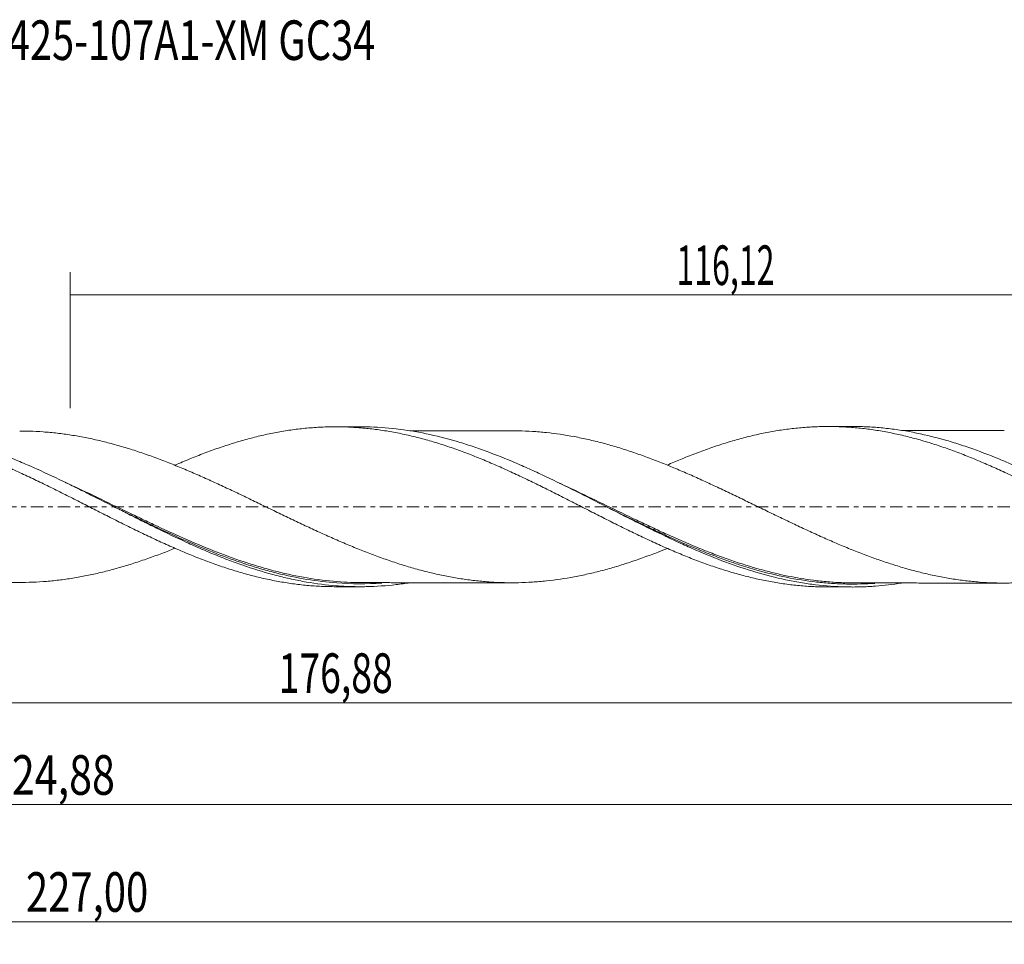
# Model space of a CAD drawing. Units: millimetres. Extents: x -63 to 196, y -39 to 43.
# Drawn here: x 58 to 145, y -39 to 43 of the extents above; entities that cross this region are included whole.
import ezdxf

# ---------------------------------------------------------------- set-up
doc = ezdxf.new("R2010")
doc.units = ezdxf.units.MM
doc.linetypes.add('CENTER', pattern=[47.5, 22, -8.5, 8.5, -8.5])
for name, color, linetype in [('1', 4, 'CONTINUOUS'), ('SK2', 7, 'CONTINUOUS'), ('SK4', 2, 'CENTER'), ('SK6', 5, 'CONTINUOUS')]:
    doc.layers.add(name, color=color, linetype=linetype)
doc.styles.add('iso_b_vert', font='simplex.shx')
doc.dimstyles.get("Standard").update_dxf_attribs({"dimtxt": 0.18, "dimasz": 0.18, "dimexe": 0.18, "dimexo": 0.0625, "dimgap": 0.09, "dimtad": 1, "dimzin": 0, "dimdsep": 52, "dimtxsty": 'Standard', "dimcen": 0.09, "dimadec": 0, "dimazin": 0, "dimtfac": 1, "dimtdec": 4, "dimtofl": 0, "dimtmove": 0, "dimatfit": 3, "dimfxl": 1, "dimtolj": 1, "dimtzin": 0, "dimarcsym": 0})

# ---------------------------------------------------------------- blocks, each defined once
blk = doc.blocks.new('DimnDraft3D1')
at = {"layer": 'SK2', "lineweight": 13}
for p, q in [((0, -1.5875), (0, -19.338398)), ((176.8755, -8.7125), (176.8755, -19.338398)), ((0, -17.338398), (176.8755, -17.338398))]:
    blk.add_line(p, q, dxfattribs=at)
for points in [[(0, -17.338398), (3.499998, -16.877615), (3.500002, -17.799182), (0, -17.338398)], [(176.8755, -17.338398), (173.375502, -17.799182), (173.375498, -16.877615), (176.8755, -17.338398)]]:
    blk.add_solid(points, dxfattribs=at)
at = {"layer": 'SK2', "lineweight": 13, "insert": (81.30648, -16.463398), "char_height": 3.5, "attachment_point": 7, "line_spacing_factor": 1.084337, "style": 'iso_b_vert'}
blk.add_mtext('\\W0.6930;176,88', dxfattribs=at)
blk = doc.blocks.new('DimnDraft3D2')
at = {"layer": 'SK2', "lineweight": 13}
for p, q in [((179, -1.5875), (179, -38.692985)), ((-48, -9.5875), (-48, -38.692985)), ((-48, -36.692985), (179, -36.692985))]:
    blk.add_line(p, q, dxfattribs=at)
for points in [[(-48, -36.692985), (-44.500002, -36.232202), (-44.499998, -37.153769), (-48, -36.692985)], [(179, -36.692985), (175.500002, -37.153769), (175.499998, -36.232202), (179, -36.692985)]]:
    blk.add_solid(points, dxfattribs=at)
at = {"layer": 'SK2', "lineweight": 13, "insert": (58.960221, -35.817985), "char_height": 3.5, "attachment_point": 7, "line_spacing_factor": 1.084337, "style": 'iso_b_vert'}
blk.add_mtext('\\W0.7421;227,00', dxfattribs=at)
blk = doc.blocks.new('DimnDraft3D3')
at = {"layer": 'SK2', "lineweight": 13}
for p, q in [((62.88, 8.7125), (62.88, 20.734119)), ((179, 1.5875), (179, 20.734119)), ((62.88, 18.734119), (179, 18.734119))]:
    blk.add_line(p, q, dxfattribs=at)
for points in [[(62.88, 18.734119), (66.379998, 19.194903), (66.380002, 18.273335), (62.88, 18.734119)], [(179, 18.734119), (175.500002, 18.273335), (175.499998, 19.194903), (179, 18.734119)]]:
    blk.add_solid(points, dxfattribs=at)
at = {"layer": 'SK2', "lineweight": 13, "insert": (116.495921, 19.609119), "char_height": 3.5, "attachment_point": 7, "line_spacing_factor": 1.084337, "style": 'iso_b_vert'}
blk.add_mtext('\\W0.5949;116,12', dxfattribs=at)
blk = doc.blocks.new('DimnDraft3D5')
at = {"layer": 'SK2', "lineweight": 13}
for p, q in [((176.8755, -8.7125), (176.8755, -28.343428)), ((-48, -9.5875), (-48, -28.343428)), ((-48, -26.343428), (176.8755, -26.343428))]:
    blk.add_line(p, q, dxfattribs=at)
for points in [[(-48, -26.343428), (-44.500002, -25.882645), (-44.499998, -26.804212), (-48, -26.343428)], [(176.8755, -26.343428), (173.375502, -26.804212), (173.375498, -25.882645), (176.8755, -26.343428)]]:
    blk.add_solid(points, dxfattribs=at)
at = {"layer": 'SK2', "lineweight": 13, "insert": (55.695387, -25.468428), "char_height": 3.5, "attachment_point": 7, "line_spacing_factor": 1.084337, "style": 'iso_b_vert'}
blk.add_mtext('\\W0.7636;224,88', dxfattribs=at)

msp = doc.modelspace()

# ---------------------------------------------------------------- linework, layer by layer
at = {"layer": '1', "lineweight": 18}
for p, q in [((88.5243, 7.0699), (86.3295, 7.0685)), ((132.0745, 7.0971), (129.8834, 7.0957)), ((86.3295, -7.0685), (88.5243, -7.0699)), ((129.8834, -7.0957), (132.0749, -7.0971))]:
    msp.add_line(p, q, dxfattribs=at)
for points, knots in [([(28.5171, 3.6307), (28.5895, 3.6624), (28.662, 3.6938), (29.161, 3.9092), (29.5883, 4.0869), (30.4403, 4.4311), (30.8654, 4.5977), (31.7166, 4.9159), (32.1427, 5.0675), (32.9934, 5.3589), (33.4194, 5.497), (34.2733, 5.7568), (34.6997, 5.8794), (35.5513, 6.1067), (35.9772, 6.2112), (36.8284, 6.403), (37.2531, 6.4907), (38.1047, 6.6462), (38.531, 6.7147), (39.384, 6.8332), (39.8106, 6.8827), (40.4498, 6.942), (40.6628, 6.9593), (41.0883, 6.9891), (41.3007, 7.0015), (41.9386, 7.0314), (42.3644, 7.0413), (43.2157, 7.0413), (43.6413, 7.0313), (44.4948, 6.9914), (44.922, 6.9617), (45.7728, 6.8821), (46.1984, 6.8327), (47.0496, 6.7149), (47.4745, 6.6462), (48.3256, 6.4902), (48.7519, 6.4032), (49.392, 6.2588), (49.6052, 6.2081), (50.0312, 6.1026), (50.2442, 6.0479), (50.8832, 5.8776), (51.3088, 5.7558), (52.159, 5.4954), (52.5843, 5.3574), (53.223, 5.1398), (53.4361, 5.0654), (53.8619, 4.9124), (54.0747, 4.8337), (54.7144, 4.5936), (55.1414, 4.4277), (55.9928, 4.0826), (56.4178, 3.9037), (57.2687, 3.537), (57.6944, 3.3491), (58.5446, 2.9607), (58.9708, 2.7631), (59.8243, 2.3598), (60.2503, 2.1534), (61.1016, 1.737), (61.5273, 1.5271), (62.1653, 1.2086), (62.3776, 1.1013), (62.8027, 0.8866), (63.0154, 0.7792), (63.654, 0.4566), (64.0799, 0.2401), (64.9325, -0.1948), (65.359, -0.4116), (65.9979, -0.7346), (66.2108, -0.8419), (66.6358, -1.057), (66.8482, -1.1644), (67.4859, -1.484), (67.9116, -1.6942), (68.7623, -2.1119), (69.1878, -2.3185), (70.0411, -2.7237), (70.4678, -2.9224), (71.3182, -3.3128), (71.7438, -3.5022), (72.5945, -3.8712), (73.0192, -4.0515), (73.87, -4.399), (74.2962, -4.5663), (74.936, -4.8085), (75.1489, -4.8881), (75.5748, -5.0429), (75.7878, -5.1182), (76.4265, -5.3385), (76.8516, -5.4782), (77.7015, -5.7422), (78.1267, -5.8659), (78.7652, -6.0389), (78.9781, -6.0944), (79.4036, -6.2019), (79.6165, -6.2534), (80.2561, -6.401), (80.6827, -6.4901), (81.5335, -6.6503), (81.9584, -6.721), (82.5963, -6.8125), (82.809, -6.8405), (83.2343, -6.8919), (83.4467, -6.9154), (84.0843, -6.9782), (84.5104, -7.01), (85.3635, -7.0541), (85.7891, -7.0662), (86.2504, -7.0684), (86.2861, -7.0685), (86.3218, -7.0685)], [0, 0, 0, 0, 0.0037566, 0.0037566, 0.0258541, 0.0258541, 0.0479516, 0.0479516, 0.0700491, 0.0700491, 0.0921466, 0.0921466, 0.1142441, 0.1142441, 0.1363416, 0.1363416, 0.1584391, 0.1584391, 0.1805366, 0.1805366, 0.202634, 0.202634, 0.2136828, 0.2136828, 0.2247315, 0.2247315, 0.246829, 0.246829, 0.2689265, 0.2689265, 0.291024, 0.291024, 0.3131215, 0.3131215, 0.335219, 0.335219, 0.3573165, 0.3573165, 0.3683653, 0.3683653, 0.379414, 0.379414, 0.4015115, 0.4015115, 0.423609, 0.423609, 0.4346577, 0.4346577, 0.4457065, 0.4457065, 0.467804, 0.467804, 0.4899015, 0.4899015, 0.511999, 0.511999, 0.5340965, 0.5340965, 0.556194, 0.556194, 0.5782915, 0.5782915, 0.5893402, 0.5893402, 0.600389, 0.600389, 0.6224865, 0.6224865, 0.644584, 0.644584, 0.6556327, 0.6556327, 0.6666814, 0.6666814, 0.6887789, 0.6887789, 0.7108764, 0.7108764, 0.7329739, 0.7329739, 0.7550714, 0.7550714, 0.7771689, 0.7771689, 0.7992664, 0.7992664, 0.8103152, 0.8103152, 0.8213639, 0.8213639, 0.8434614, 0.8434614, 0.8655589, 0.8655589, 0.8766077, 0.8766077, 0.8876564, 0.8876564, 0.9097539, 0.9097539, 0.9318514, 0.9318514, 0.9429001, 0.9429001, 0.9539489, 0.9539489, 0.9760464, 0.9760464, 0.9981439, 0.9981439, 1, 1, 1, 1]), ([(92.9116, -6.7215), (92.5126, -6.7846), (92.1136, -6.8393), (90.8319, -6.9877), (89.9503, -7.0478), (88.6255, -7.0733), (88.1832, -7.0711), (87.2983, -7.045), (86.8565, -7.0212), (85.5322, -6.9181), (84.6504, -6.8068), (83.3245, -6.5786), (82.8816, -6.4921), (81.9975, -6.3), (81.556, -6.1944), (80.232, -5.8499), (79.3499, -5.5834), (78.0227, -5.134), (77.5801, -4.976), (76.6965, -4.646), (76.2551, -4.474), (75.3725, -4.1167), (74.9312, -3.9315), (74.0477, -3.5496), (73.6053, -3.3527), (72.2776, -2.7472), (71.3953, -2.3256), (70.0711, -1.6757), (69.6295, -1.4562), (68.7454, -1.013), (68.3023, -0.7889), (66.9758, -0.1156), (66.0937, 0.3353), (64.7689, 1.0052), (64.3271, 1.2274), (63.4421, 1.6681), (62.9993, 1.8864), (61.6736, 2.5301), (60.7915, 2.9454), (59.466, 3.5389), (59.0236, 3.7319), (58.1381, 4.106), (57.6961, 4.2867), (56.3711, 4.8081), (55.4888, 5.1279), (54.1623, 5.5591), (53.7192, 5.6948), (52.8345, 5.9479), (52.3928, 6.0653), (51.068, 6.3894), (50.1854, 6.5676), (48.8576, 6.774), (48.4147, 6.8326), (47.5306, 6.9284), (47.089, 6.9658), (46.2059, 7.0192), (45.7644, 7.0353), (45.2084, 7.0421), (45.0943, 7.0427), (44.9802, 7.0427)], [0, 0, 0, 0, 0.0249444, 0.0249444, 0.0802542, 0.0802542, 0.1079091, 0.1079091, 0.135564, 0.135564, 0.1908738, 0.1908738, 0.2185287, 0.2185287, 0.2461836, 0.2461836, 0.3014933, 0.3014933, 0.3291482, 0.3291482, 0.3568031, 0.3568031, 0.384458, 0.384458, 0.4121129, 0.4121129, 0.4674227, 0.4674227, 0.4950776, 0.4950776, 0.5227325, 0.5227325, 0.5780423, 0.5780423, 0.6056972, 0.6056972, 0.6333521, 0.6333521, 0.6886619, 0.6886619, 0.7163168, 0.7163168, 0.7439717, 0.7439717, 0.7992815, 0.7992815, 0.8269363, 0.8269363, 0.8545912, 0.8545912, 0.909901, 0.909901, 0.9375559, 0.9375559, 0.9652108, 0.9652108, 0.9928657, 0.9928657, 1, 1, 1, 1]), ([(72.1156, 3.6634), (72.1334, 3.6712), (72.1513, 3.6789), (72.5945, 3.8712), (73.0192, 4.0515), (73.87, 4.399), (74.2962, 4.5663), (74.936, 4.8085), (75.1489, 4.8881), (75.5748, 5.0429), (75.7878, 5.1182), (76.4265, 5.3385), (76.8516, 5.4782), (77.7015, 5.7422), (78.1267, 5.8659), (78.7652, 6.0389), (78.9781, 6.0944), (79.4036, 6.2019), (79.6165, 6.2534), (80.2561, 6.401), (80.6827, 6.4901), (81.5335, 6.6503), (81.9584, 6.721), (82.5963, 6.8125), (82.809, 6.8405), (83.2343, 6.8919), (83.4467, 6.9154), (84.0843, 6.9782), (84.5104, 7.01), (85.3635, 7.0541), (85.7891, 7.0662), (86.6401, 7.0702), (87.0657, 7.0623), (87.7032, 7.0355), (87.9153, 7.024), (88.3403, 6.9962), (88.553, 6.9798), (89.1914, 6.9235), (89.617, 6.8759), (90.4695, 6.7611), (90.8956, 6.6942), (91.5341, 6.5801), (91.7468, 6.5398), (92.1714, 6.454), (92.3839, 6.4089), (93.0214, 6.2672), (93.4468, 6.1642), (94.2972, 5.9397), (94.7227, 5.8187), (95.3626, 5.6255), (95.5758, 5.5591), (96.0018, 5.4224), (96.2143, 5.3518), (96.852, 5.1348), (97.2774, 4.9838), (98.1275, 4.6671), (98.552, 4.5012), (99.4027, 4.1582), (99.8289, 3.9813), (100.4682, 3.7056), (100.681, 3.612), (101.1067, 3.4234), (101.3195, 3.3281), (101.9579, 3.0391), (102.3826, 2.8414), (103.2322, 2.4384), (103.6574, 2.2339), (104.5083, 1.8186), (104.9333, 1.6063), (105.7862, 1.1797), (106.2122, 0.9653), (107.0624, 0.5327), (107.4871, 0.3156), (108.1248, -0.0093), (108.3374, -0.1176), (108.7624, -0.3344), (108.9747, -0.4435), (109.6122, -0.7691), (110.0384, -0.9842), (110.891, -1.4135), (111.3162, -1.627), (112.1668, -2.0466), (112.5922, -2.2526), (113.229, -2.559), (113.4412, -2.6605), (113.8661, -2.8607), (114.0788, -2.9596), (114.717, -3.2532), (115.1424, -3.4458), (115.9947, -3.8207), (116.4205, -4.0019), (117.2711, -4.3528), (117.6953, -4.5236), (118.5451, -4.8495), (118.9702, -5.0057), (119.8203, -5.305), (120.2459, -5.4475), (120.8855, -5.6489), (121.0986, -5.7141), (121.5242, -5.8404), (121.7364, -5.9019), (122.3738, -6.0791), (122.7991, -6.1881), (123.6486, -6.3895), (124.073, -6.4816), (124.9236, -6.6467), (125.35, -6.7198), (126.2014, -6.8481), (126.6268, -6.9022), (127.4774, -6.9908), (127.9018, -7.0254), (128.751, -7.0747), (129.1761, -7.0894), (129.7052, -7.0952), (129.809, -7.0958), (129.9128, -7.0957)], [0, 0, 0, 0, 0.0009274, 0.0009274, 0.0230093, 0.0230093, 0.0450912, 0.0450912, 0.0561321, 0.0561321, 0.0671731, 0.0671731, 0.089255, 0.089255, 0.1113368, 0.1113368, 0.1223778, 0.1223778, 0.1334187, 0.1334187, 0.1555006, 0.1555006, 0.1775825, 0.1775825, 0.1886234, 0.1886234, 0.1996644, 0.1996644, 0.2217462, 0.2217462, 0.2438281, 0.2438281, 0.26591, 0.26591, 0.2769509, 0.2769509, 0.2879919, 0.2879919, 0.3100737, 0.3100737, 0.3321556, 0.3321556, 0.3431966, 0.3431966, 0.3542375, 0.3542375, 0.3763194, 0.3763194, 0.3984013, 0.3984013, 0.4094422, 0.4094422, 0.4204831, 0.4204831, 0.442565, 0.442565, 0.4646469, 0.4646469, 0.4867288, 0.4867288, 0.4977697, 0.4977697, 0.5088107, 0.5088107, 0.5308925, 0.5308925, 0.5529744, 0.5529744, 0.5750563, 0.5750563, 0.5971382, 0.5971382, 0.6192201, 0.6192201, 0.630261, 0.630261, 0.6413019, 0.6413019, 0.6633838, 0.6633838, 0.6854657, 0.6854657, 0.7075476, 0.7075476, 0.7185885, 0.7185885, 0.7296294, 0.7296294, 0.7517113, 0.7517113, 0.7737932, 0.7737932, 0.7958751, 0.7958751, 0.817957, 0.817957, 0.8400388, 0.8400388, 0.8510798, 0.8510798, 0.8621207, 0.8621207, 0.8842026, 0.8842026, 0.9062845, 0.9062845, 0.9283664, 0.9283664, 0.9504482, 0.9504482, 0.9725301, 0.9725301, 0.994612, 0.994612, 1, 1, 1, 1]), ([(136.3949, -6.7579), (135.6288, -6.8777), (134.8646, -6.9663), (133.6593, -7.0554), (133.2183, -7.0773), (132.3353, -7.0996), (131.8928, -7.1), (130.5676, -7.0686), (129.6864, -7.0046), (128.3634, -6.8454), (127.9221, -6.7819), (127.0383, -6.6342), (126.5959, -6.55), (125.2715, -6.2685), (124.3904, -6.0421), (122.6255, -5.5179), (121.74, -5.2197), (119.9751, -4.5656), (119.094, -4.2093), (117.7691, -3.6389), (117.3265, -3.4424), (116.4428, -3.0403), (116.0015, -2.8346), (114.6782, -2.2059), (113.7967, -1.7714), (112.4707, -1.1055), (112.0282, -0.8812), (111.145, -0.4317), (110.7039, -0.2063), (109.3807, 0.4698), (108.4986, 0.9204), (106.7289, 1.8073), (105.8471, 2.2409), (104.5237, 2.8669), (104.0825, 3.0716), (103.1991, 3.4715), (102.7564, 3.6669), (101.4302, 4.234), (100.5487, 4.5878), (99.2249, 5.0737), (98.7834, 5.2282), (97.8992, 5.5214), (97.4565, 5.6599), (96.1314, 6.048), (95.2499, 6.2709), (93.4839, 6.6385), (92.5981, 6.7833), (90.8321, 6.9876), (89.9505, 7.0478), (88.8875, 7.0683), (88.708, 7.07), (88.5284, 7.0699)], [0, 0, 0, 0, 0.0479802, 0.0479802, 0.0756504, 0.0756504, 0.1033206, 0.1033206, 0.1586611, 0.1586611, 0.1863313, 0.1863313, 0.2140016, 0.2140016, 0.269342, 0.269342, 0.3246825, 0.3246825, 0.3800229, 0.3800229, 0.4076932, 0.4076932, 0.4353634, 0.4353634, 0.4907039, 0.4907039, 0.5183741, 0.5183741, 0.5460443, 0.5460443, 0.6013848, 0.6013848, 0.6567253, 0.6567253, 0.6843955, 0.6843955, 0.7120657, 0.7120657, 0.7674062, 0.7674062, 0.7950764, 0.7950764, 0.8227467, 0.8227467, 0.8780871, 0.8780871, 0.9334276, 0.9334276, 0.9887681, 0.9887681, 1, 1, 1, 1]), ([(115.6862, 3.6848), (116.073, 3.854), (116.4596, 4.018), (117.2711, 4.3528), (117.6953, 4.5236), (118.5451, 4.8495), (118.9702, 5.0057), (119.8203, 5.305), (120.2459, 5.4475), (120.8855, 5.6489), (121.0986, 5.7141), (121.5242, 5.8404), (121.7364, 5.9019), (122.3738, 6.0791), (122.7991, 6.1881), (123.6486, 6.3895), (124.073, 6.4816), (124.9236, 6.6467), (125.35, 6.7198), (126.2014, 6.8481), (126.6268, 6.9022), (127.4774, 6.9908), (127.9018, 7.0254), (128.751, 7.0747), (129.1761, 7.0894), (130.0268, 7.0988), (130.4519, 7.0934), (131.3042, 7.0627), (131.7298, 7.0374), (132.5794, 6.9669), (133.004, 6.9218), (133.6414, 6.8399), (133.8539, 6.8102), (134.2787, 6.7458), (134.4908, 6.711), (135.1284, 6.6), (135.5548, 6.5169), (136.4066, 6.3316), (136.8315, 6.2296), (137.6815, 6.0096), (138.1068, 5.8916), (138.9552, 5.6369), (139.3801, 5.5022), (140.2308, 5.2174), (140.6563, 5.0664), (141.5079, 4.7511), (141.9335, 4.5874), (142.571, 4.3322), (142.7831, 4.2451), (143.2074, 4.0684), (143.4197, 3.9788), (144.0569, 3.7062), (144.4818, 3.5191), (145.3316, 3.1336), (145.7576, 2.9361), (146.3966, 2.6348), (146.6095, 2.5335), (147.0346, 2.3286), (147.2468, 2.2248), (147.8839, 1.9128), (148.3089, 1.7032), (149.1579, 1.2773), (149.5822, 1.0618), (150.4327, 0.6295), (150.8592, 0.4125), (151.7097, -0.0257), (152.1351, -0.2433), (152.985, -0.6773), (153.4091, -0.8947), (154.258, -1.3252), (154.6831, -1.5381), (155.3208, -1.8549), (155.5332, -1.9606), (155.9586, -2.1701), (156.1717, -2.274), (156.8104, -2.5823), (157.2355, -2.7843), (158.0846, -3.1809), (158.5091, -3.3744), (159.1462, -3.6568), (159.3586, -3.7497), (159.7831, -3.9336), (159.9952, -4.0246), (160.6328, -4.2919), (161.0593, -4.4639), (161.9102, -4.7962), (162.3348, -4.9559), (163.1844, -5.2594), (163.6092, -5.4036), (164.4574, -5.6786), (164.8823, -5.8074), (165.7327, -6.049), (166.1586, -6.1624), (167.0086, -6.3701), (167.4327, -6.4643), (168.0668, -6.5923), (168.2776, -6.6328), (168.6992, -6.7089), (168.9099, -6.7445), (169.5418, -6.8441), (169.9623, -6.9012), (170.8022, -6.9962), (171.2222, -7.034), (171.8525, -7.0761), (172.0626, -7.0878), (172.4826, -7.1062), (172.6924, -7.113), (173.0842, -7.121), (173.266, -7.1229), (173.448, -7.123)], [0, 0, 0, 0, 0.0200265, 0.0200265, 0.0420821, 0.0420821, 0.0641376, 0.0641376, 0.0861932, 0.0861932, 0.097221, 0.097221, 0.1082488, 0.1082488, 0.1303044, 0.1303044, 0.15236, 0.15236, 0.1744156, 0.1744156, 0.1964711, 0.1964711, 0.2185267, 0.2185267, 0.2405823, 0.2405823, 0.2626379, 0.2626379, 0.2846935, 0.2846935, 0.306749, 0.306749, 0.3177768, 0.3177768, 0.3288046, 0.3288046, 0.3508602, 0.3508602, 0.3729158, 0.3729158, 0.3949714, 0.3949714, 0.4170269, 0.4170269, 0.4390825, 0.4390825, 0.4611381, 0.4611381, 0.4721659, 0.4721659, 0.4831937, 0.4831937, 0.5052493, 0.5052493, 0.5273048, 0.5273048, 0.5383326, 0.5383326, 0.5493604, 0.5493604, 0.571416, 0.571416, 0.5934716, 0.5934716, 0.6155272, 0.6155272, 0.6375828, 0.6375828, 0.6596383, 0.6596383, 0.6816939, 0.6816939, 0.6927217, 0.6927217, 0.7037495, 0.7037495, 0.7258051, 0.7258051, 0.7478607, 0.7478607, 0.7588884, 0.7588884, 0.7699162, 0.7699162, 0.7919718, 0.7919718, 0.8140274, 0.8140274, 0.836083, 0.836083, 0.8581386, 0.8581386, 0.8801941, 0.8801941, 0.9022497, 0.9022497, 0.9132775, 0.9132775, 0.9243053, 0.9243053, 0.9463609, 0.9463609, 0.9684165, 0.9684165, 0.9794443, 0.9794443, 0.990472, 0.990472, 1, 1, 1, 1]), ([(176.452, -7.1122), (176.0106, -7.1254), (175.5687, -7.1278), (174.6853, -7.111), (174.2443, -7.0917), (172.9221, -7.0018), (172.0417, -6.8992), (170.7178, -6.683), (170.2756, -6.6005), (169.393, -6.4161), (168.9522, -6.3141), (167.6304, -5.9801), (166.7497, -5.7199), (165.4244, -5.2788), (164.9826, -5.1235), (164.1005, -4.7984), (163.6599, -4.6285), (162.7786, -4.2752), (162.338, -4.0918), (161.4559, -3.7129), (161.0141, -3.5172), (159.6887, -2.9149), (158.8078, -2.4946), (157.4857, -1.845), (157.0449, -1.6253), (156.1621, -1.1812), (155.7197, -0.9566), (154.3954, -0.2807), (153.5147, 0.1731), (152.1921, 0.8488), (151.7509, 1.0732), (150.8672, 1.5187), (150.4252, 1.7395), (149.1017, 2.3917), (148.2211, 2.8136), (146.8976, 3.4183), (146.4557, 3.6152), (145.5718, 3.9975), (145.1306, 4.1825), (143.8077, 4.7173), (142.9269, 5.0468), (141.6023, 5.4933), (141.1599, 5.6343), (140.2767, 5.898), (139.8357, 6.0209), (138.5131, 6.3616), (137.6319, 6.5512), (136.3061, 6.7751), (135.864, 6.8394), (134.9814, 6.947), (134.5405, 6.9902), (133.6588, 7.0554), (133.218, 7.0773), (132.5429, 7.0944), (132.3089, 7.0973), (132.0747, 7.0971)], [0, 0, 0, 0, 0.0298241, 0.0298241, 0.0596482, 0.0596482, 0.1192965, 0.1192965, 0.1491206, 0.1491206, 0.1789447, 0.1789447, 0.238593, 0.238593, 0.2684171, 0.2684171, 0.2982412, 0.2982412, 0.3280653, 0.3280653, 0.3578894, 0.3578894, 0.4175377, 0.4175377, 0.4473618, 0.4473618, 0.4771859, 0.4771859, 0.5368342, 0.5368342, 0.5666583, 0.5666583, 0.5964824, 0.5964824, 0.6561307, 0.6561307, 0.6859548, 0.6859548, 0.7157789, 0.7157789, 0.7754271, 0.7754271, 0.8052513, 0.8052513, 0.8350754, 0.8350754, 0.8947236, 0.8947236, 0.9245477, 0.9245477, 0.9543719, 0.9543719, 0.984196, 0.984196, 1, 1, 1, 1]), ([(72.1223, -3.6765), (71.9481, -3.747), (71.7739, -3.8166), (71.1874, -4.0476), (70.7753, -4.2033), (69.9522, -4.5062), (69.5405, -4.6518), (68.7168, -4.9301), (68.305, -5.0623), (67.4803, -5.3139), (67.0669, -5.4333), (66.2413, -5.6564), (65.8297, -5.7608), (65.0058, -5.9536), (64.594, -6.0425), (63.7707, -6.2037), (63.359, -6.2756), (62.7406, -6.3711), (62.5343, -6.4009), (62.1215, -6.4565), (61.9151, -6.4825), (61.2959, -6.5534), (60.8835, -6.5913), (60.0594, -6.6499), (59.6478, -6.671), (58.8245, -6.695), (58.4125, -6.6973), (57.7944, -6.688), (57.5885, -6.6828), (57.1763, -6.6681), (56.9699, -6.6586), (56.3504, -6.6235), (55.9375, -6.5906), (55.1133, -6.5076), (54.7016, -6.4581), (54.0837, -6.3712), (53.8777, -6.3402), (53.4661, -6.2733), (53.2604, -6.2376), (52.6427, -6.1245), (52.2303, -6.0416), (51.405, -5.8595), (50.9918, -5.7601), (50.167, -5.5463), (49.7546, -5.4329), (48.9314, -5.1908), (48.5198, -5.0631), (47.696, -4.7939), (47.284, -4.6525), (46.4593, -4.3581), (46.0459, -4.2049), (45.2202, -3.888), (44.8085, -3.7233), (43.9846, -3.3866), (43.5727, -3.2141), (42.7492, -2.8599), (42.3375, -2.6783), (41.5129, -2.3097), (41.0998, -2.1224), (40.2742, -1.7399), (39.8618, -1.5468), (39.0375, -1.158), (38.6257, -0.9618), (37.8023, -0.5671), (37.3904, -0.3688), (36.5658, 0.0276), (36.1539, 0.2275), (35.3278, 0.6246), (34.9148, 0.8224), (34.0903, 1.2152), (33.6784, 1.4103), (33.0604, 1.699), (32.8544, 1.7946), (32.4424, 1.9844), (32.2367, 2.0793), (31.6189, 2.3611), (31.2064, 2.5457), (30.3808, 2.9087), (29.9675, 3.0866), (29.1424, 3.433), (28.7299, 3.6012), (28.1119, 3.8469), (27.9061, 3.928), (27.4943, 4.0868), (27.2883, 4.1648), (26.6701, 4.3945), (26.2579, 4.5421), (25.6391, 4.7546), (25.4327, 4.8239), (25.0195, 4.9589), (24.8128, 5.0243), (24.3998, 5.1517), (24.1933, 5.2136), (23.781, 5.335), (23.575, 5.3941), (22.9569, 5.5658), (22.5448, 5.6729), (21.721, 5.8723), (21.3093, 5.9645), (20.4849, 6.1321), (20.0719, 6.2077), (19.2461, 6.341), (18.8324, 6.3992), (17.5939, 6.5499), (16.7707, 6.6164), (15.5342, 6.6632), (15.1225, 6.6699), (14.2975, 6.6649), (13.8842, 6.6535), (13.4702, 6.6338)], [0, 0, 0, 0, 0.0088975, 0.0088975, 0.0299848, 0.0299848, 0.0510721, 0.0510721, 0.0721594, 0.0721594, 0.0932467, 0.0932467, 0.114334, 0.114334, 0.1354212, 0.1354212, 0.1565085, 0.1565085, 0.1670522, 0.1670522, 0.1775958, 0.1775958, 0.1986831, 0.1986831, 0.2197704, 0.2197704, 0.2408577, 0.2408577, 0.2514013, 0.2514013, 0.261945, 0.261945, 0.2830323, 0.2830323, 0.3041195, 0.3041195, 0.3146632, 0.3146632, 0.3252068, 0.3252068, 0.3462941, 0.3462941, 0.3673814, 0.3673814, 0.3884687, 0.3884687, 0.409556, 0.409556, 0.4306433, 0.4306433, 0.4517305, 0.4517305, 0.4728178, 0.4728178, 0.4939051, 0.4939051, 0.5149924, 0.5149924, 0.5360797, 0.5360797, 0.557167, 0.557167, 0.5782543, 0.5782543, 0.5993416, 0.5993416, 0.6204288, 0.6204288, 0.6415161, 0.6415161, 0.6626034, 0.6626034, 0.6731471, 0.6731471, 0.6836907, 0.6836907, 0.704778, 0.704778, 0.7258653, 0.7258653, 0.7469526, 0.7469526, 0.7574962, 0.7574962, 0.7680398, 0.7680398, 0.7891271, 0.7891271, 0.7996708, 0.7996708, 0.8102144, 0.8102144, 0.8207581, 0.8207581, 0.8313017, 0.8313017, 0.852389, 0.852389, 0.8734763, 0.8734763, 0.8945636, 0.8945636, 0.9156509, 0.9156509, 0.9578254, 0.9578254, 0.9789127, 0.9789127, 1, 1, 1, 1]), ([(58.4107, 6.6944), (58.6907, 6.6947), (58.9707, 6.6909), (59.6621, 6.6704), (60.0738, 6.6491), (60.8983, 6.59), (61.3115, 6.5518), (61.9303, 6.4806), (62.1362, 6.4546), (62.5486, 6.3989), (62.7547, 6.369), (63.3726, 6.2733), (63.784, 6.2013), (64.607, 6.0398), (65.0188, 5.9507), (65.8428, 5.7576), (66.2546, 5.653), (67.0808, 5.4294), (67.4933, 5.31), (68.3172, 5.0584), (68.7287, 4.9262), (69.552, 4.6478), (69.9636, 4.5021), (70.7867, 4.199), (71.1989, 4.0432), (72.0242, 3.7179), (72.4372, 3.5494), (73.2617, 3.2052), (73.6737, 3.0298), (74.2911, 2.7594), (74.4968, 2.6682), (74.9082, 2.4838), (75.1141, 2.3913), (75.7319, 2.1112), (76.1436, 1.9213), (76.9681, 1.5358), (77.3814, 1.3402), (78.2066, 0.9473), (78.6186, 0.7493), (79.4417, 0.3513), (79.8538, 0.1531), (80.677, -0.2453), (81.0886, -0.4447), (81.9128, -0.842), (82.3258, -1.0396), (82.9449, -1.3344), (83.151, -1.4326), (83.5633, -1.627), (83.7695, -1.7233), (84.3876, -2.0113), (84.7992, -2.2009), (85.6223, -2.5735), (86.034, -2.7565), (86.652, -3.0257), (86.858, -3.1147), (87.2702, -3.2906), (87.4762, -3.3777), (88.0958, -3.6341), (88.5088, -3.8004), (89.333, -4.1238), (89.7446, -4.28), (90.5681, -4.5791), (90.9798, -4.7226), (91.5972, -4.9301), (91.803, -4.998), (92.2152, -5.1293), (92.4214, -5.1931), (93.0404, -5.3796), (93.4536, -5.4969), (94.2783, -5.7179), (94.6904, -5.8209), (95.514, -6.01), (95.9252, -6.0965), (96.7489, -6.2538), (97.1608, -6.3253), (97.9853, -6.4495), (98.3984, -6.5028), (99.224, -6.5927), (99.6362, -6.6296), (100.4595, -6.6843), (100.8715, -6.7023), (101.6949, -6.7218), (102.1064, -6.7233), (102.9306, -6.7072), (103.3433, -6.6898), (103.9628, -6.6509), (104.1691, -6.6357), (104.5812, -6.6012), (104.7875, -6.5818), (105.8179, -6.4738), (106.6402, -6.3509), (107.8761, -6.1204), (108.2881, -6.0345), (108.907, -5.8934), (109.1138, -5.8447), (109.5266, -5.7434), (109.7329, -5.691), (110.3512, -5.528), (110.7629, -5.4114), (111.5863, -5.1647), (111.998, -5.035), (112.6154, -4.8299), (112.8211, -4.7596), (113.2331, -4.6163), (113.4394, -4.5432), (114.0583, -4.3189), (114.4715, -4.1628), (115.1487, -3.8988), (115.4133, -3.7935), (115.6778, -3.6863)], [0, 0, 0, 0, 0.0146791, 0.0146791, 0.0362672, 0.0362672, 0.0578552, 0.0578552, 0.0686492, 0.0686492, 0.0794432, 0.0794432, 0.1010313, 0.1010313, 0.1226193, 0.1226193, 0.1442073, 0.1442073, 0.1657954, 0.1657954, 0.1873834, 0.1873834, 0.2089715, 0.2089715, 0.2305595, 0.2305595, 0.2521475, 0.2521475, 0.2737356, 0.2737356, 0.2845296, 0.2845296, 0.2953236, 0.2953236, 0.3169116, 0.3169116, 0.3384997, 0.3384997, 0.3600877, 0.3600877, 0.3816757, 0.3816757, 0.4032638, 0.4032638, 0.4248518, 0.4248518, 0.4356458, 0.4356458, 0.4464398, 0.4464398, 0.4680279, 0.4680279, 0.4896159, 0.4896159, 0.5004099, 0.5004099, 0.5112039, 0.5112039, 0.532792, 0.532792, 0.55438, 0.55438, 0.5759681, 0.5759681, 0.5867621, 0.5867621, 0.5975561, 0.5975561, 0.6191441, 0.6191441, 0.6407322, 0.6407322, 0.6623202, 0.6623202, 0.6839082, 0.6839082, 0.7054963, 0.7054963, 0.7270843, 0.7270843, 0.7486723, 0.7486723, 0.7702604, 0.7702604, 0.7918484, 0.7918484, 0.8026424, 0.8026424, 0.8134364, 0.8134364, 0.8566125, 0.8566125, 0.8782005, 0.8782005, 0.8889946, 0.8889946, 0.8997886, 0.8997886, 0.9213766, 0.9213766, 0.9429647, 0.9429647, 0.9537587, 0.9537587, 0.9645527, 0.9645527, 0.9861407, 0.9861407, 1, 1, 1, 1]), ([(101.9338, 6.7205), (101.7375, 6.7202), (101.1819, 6.7194), (100.2955, 6.72), (99.1652, 6.7187), (97.981, 6.7189), (96.7686, 6.7177), (95.7549, 6.7172), (94.9211, 6.7172), (94.2314, 6.7166), (93.61, 6.7159), (93.1728, 6.716), (92.9511, 6.7158), (92.9021, 6.7158)], [0, 0, 0, 0, 0.0652055, 0.1845512, 0.2944104, 0.4406081, 0.5778869, 0.6971006, 0.7773162, 0.8548204, 0.9261958, 0.9837018, 1, 1, 1, 1]), ([(159.2505, -3.6895), (158.8711, -3.8446), (158.4915, -3.9948), (157.7006, -4.2987), (157.2895, -4.4519), (156.4663, -4.7459), (156.0538, -4.8862), (155.2302, -5.1534), (154.8194, -5.2817), (153.9974, -5.5218), (153.5864, -5.634), (152.7646, -5.8439), (152.3536, -5.9424), (151.7362, -6.0773), (151.5302, -6.1202), (151.1179, -6.2017), (150.9119, -6.2404), (150.2943, -6.3502), (149.8826, -6.4159), (149.0601, -6.5295), (148.6493, -6.5773), (147.8274, -6.6548), (147.4162, -6.6856), (146.7988, -6.7187), (146.5932, -6.7275), (146.1814, -6.7404), (145.9753, -6.7442), (145.3567, -6.7491), (144.9448, -6.7441), (144.1219, -6.7169), (143.7109, -6.694), (143.0941, -6.6459), (142.8884, -6.6276), (142.4772, -6.5871), (142.2718, -6.5648), (141.6548, -6.4916), (141.2429, -6.4342), (140.4182, -6.3008), (140.0059, -6.2255), (139.1825, -6.0604), (138.7706, -5.9704), (138.1541, -5.8217), (137.9487, -5.7698), (137.5375, -5.6633), (137.3318, -5.6084), (136.7146, -5.4384), (136.3031, -5.3181), (135.479, -5.0614), (135.0661, -4.9253), (134.4477, -4.7137), (134.2416, -4.6418), (133.8302, -4.4944), (133.6245, -4.4193), (133.0074, -4.1891), (132.596, -4.0298), (131.7732, -3.7022), (131.3618, -3.5333), (130.5377, -3.186), (130.1244, -3.0076), (129.3001, -2.6425), (128.8881, -2.4574), (128.0646, -2.081), (127.6533, -1.8892), (126.8306, -1.5017), (126.419, -1.3062), (125.5949, -0.9122), (125.1828, -0.712), (124.3572, -0.312), (123.9448, -0.1121), (123.1211, 0.2882), (122.7097, 0.4883), (122.0923, 0.7862), (121.8865, 0.8852), (121.4747, 1.0826), (121.269, 1.1815), (120.6515, 1.4766), (120.2393, 1.6711), (119.4136, 2.0557), (119.0008, 2.2459), (118.1765, 2.6194), (117.7646, 2.8024), (117.1469, 3.0704), (116.9413, 3.1592), (116.5298, 3.3343), (116.3239, 3.4207), (115.7061, 3.6764), (115.2939, 3.8422), (114.4689, 4.1638), (114.0557, 4.3198), (113.4368, 4.5441), (113.2306, 4.6172), (112.8186, 4.7605), (112.6129, 4.8308), (111.9954, 5.0358), (111.5836, 5.1655), (110.7601, 5.4122), (110.3483, 5.5288), (109.7298, 5.6918), (109.5235, 5.7442), (109.1104, 5.8455), (108.9036, 5.8942), (108.2849, 6.0352), (107.8729, 6.121), (106.637, 6.3514), (105.8146, 6.4743), (104.7838, 6.5822), (104.5774, 6.6015), (104.1651, 6.636), (103.9586, 6.6512), (103.3391, 6.69), (102.9265, 6.7074), (102.32, 6.7191), (102.1257, 6.7208), (101.9313, 6.7204)], [0, 0, 0, 0, 0.0199155, 0.0199155, 0.0414691, 0.0414691, 0.0630226, 0.0630226, 0.0845762, 0.0845762, 0.1061298, 0.1061298, 0.1276834, 0.1276834, 0.1384602, 0.1384602, 0.149237, 0.149237, 0.1707905, 0.1707905, 0.1923441, 0.1923441, 0.2138977, 0.2138977, 0.2246745, 0.2246745, 0.2354513, 0.2354513, 0.2570049, 0.2570049, 0.2785584, 0.2785584, 0.2893352, 0.2893352, 0.300112, 0.300112, 0.3216656, 0.3216656, 0.3432192, 0.3432192, 0.3647728, 0.3647728, 0.3755496, 0.3755496, 0.3863264, 0.3863264, 0.4078799, 0.4078799, 0.4294335, 0.4294335, 0.4402103, 0.4402103, 0.4509871, 0.4509871, 0.4725407, 0.4725407, 0.4940943, 0.4940943, 0.5156478, 0.5156478, 0.5372014, 0.5372014, 0.558755, 0.558755, 0.5803086, 0.5803086, 0.6018622, 0.6018622, 0.6234157, 0.6234157, 0.6449693, 0.6449693, 0.6557461, 0.6557461, 0.6665229, 0.6665229, 0.6880765, 0.6880765, 0.7096301, 0.7096301, 0.7311836, 0.7311836, 0.7419604, 0.7419604, 0.7527372, 0.7527372, 0.7742908, 0.7742908, 0.7958444, 0.7958444, 0.8066212, 0.8066212, 0.817398, 0.817398, 0.8389515, 0.8389515, 0.8605051, 0.8605051, 0.8712819, 0.8712819, 0.8820587, 0.8820587, 0.9036123, 0.9036123, 0.9467194, 0.9467194, 0.9574962, 0.9574962, 0.968273, 0.968273, 0.9898266, 0.9898266, 1, 1, 1, 1]), ([(145.4918, 6.7473), (145.148, 6.747), (144.4915, 6.7465), (143.3513, 6.7464), (142.1074, 6.7449), (140.7902, 6.7451), (139.5459, 6.7439), (138.58, 6.7441), (137.8417, 6.743), (137.3451, 6.7428), (136.8969, 6.7428), (136.607, 6.7428), (136.4863, 6.7428)], [0, 0, 0, 0, 0.1145362, 0.2187078, 0.3798244, 0.5289269, 0.6574903, 0.7943554, 0.8506849, 0.9034298, 0.9597812, 1, 1, 1, 1]), ([(66.7084, 0.0205), (67.1037, -0.1734), (67.4994, -0.3675), (68.3372, -0.7772), (68.7794, -0.9926), (69.4448, -1.3138), (69.6668, -1.4206), (70.1118, -1.6334), (70.3348, -1.7395), (72.3372, -2.6856), (74.0937, -3.4694), (76.6403, -4.4606), (77.4296, -4.7477), (78.2213, -5.0111)], [0, 0, 0, 0, 0.1032896, 0.1032896, 0.2183115, 0.2183115, 0.2758224, 0.2758224, 0.3333333, 0.3333333, 0.7934206, 0.7934206, 1, 1, 1, 1]), ([(110.2631, 0.0182), (111.1602, -0.4236), (112.0586, -0.8662), (113.4046, -1.5172), (113.8491, -1.7302), (114.7396, -2.1509), (115.184, -2.3579), (116.5163, -2.9667), (117.403, -3.3563), (118.7358, -3.9074), (119.1811, -4.0858), (120.0708, -4.4291), (120.5142, -4.5937), (121.3236, -4.8808), (121.69, -5.0057), (122.0558, -5.1252)], [0, 0, 0, 0, 0.2298155, 0.2298155, 0.3425805, 0.3425805, 0.4553455, 0.4553455, 0.6808755, 0.6808755, 0.7936406, 0.7936406, 0.9064056, 0.9064056, 1, 1, 1, 1]), ([(88.8542, -6.7133), (88.0586, -6.7156), (87.2652, -6.6849), (84.7145, -6.4811), (82.9576, -6.1805), (80.9709, -5.6799), (80.7653, -5.6261), (80.5598, -5.5706)], [0, 0, 0, 0, 0.2881245, 0.2881245, 0.9262722, 0.9262722, 1, 1, 1, 1]), ([(132.5235, -6.74), (132.2044, -6.7423), (131.8849, -6.7392), (131.1225, -6.7191), (130.6792, -6.6971), (129.7896, -6.6323), (129.3452, -6.5896), (127.3866, -6.3573), (125.8843, -6.0618), (124.3806, -5.6659)], [0, 0, 0, 0, 0.1177607, 0.1177607, 0.2804153, 0.2804153, 0.4430699, 0.4430699, 1, 1, 1, 1]), ([(88.7206, -6.7133), (89.0114, -6.7131), (89.5795, -6.7129), (90.3815, -6.7111), (91.0763, -6.7133), (91.6315, -6.7152), (92.0958, -6.7155), (92.5549, -6.7158), (93.0954, -6.7159), (93.716, -6.7159), (94.3168, -6.7167), (94.8549, -6.7171), (95.377, -6.7173), (95.9323, -6.7172), (96.4929, -6.7173), (97.0475, -6.7184), (97.6026, -6.7186), (98.2061, -6.7186), (98.86, -6.7185), (99.5036, -6.7194), (100.0504, -6.7197), (100.5684, -6.7196), (101.1389, -6.7195), (101.6248, -6.72), (101.9033, -6.7204), (101.9453, -6.7204)], [0, 0, 0, 0, 0.0667879, 0.1299723, 0.1816925, 0.2240771, 0.2581961, 0.2871741, 0.3279829, 0.3806225, 0.4277011, 0.4640458, 0.5025025, 0.5459391, 0.5898077, 0.6294428, 0.6715391, 0.7155238, 0.7661296, 0.8196154, 0.8612765, 0.8899794, 0.9369104, 0.9904906, 1, 1, 1, 1]), ([(132.2903, -6.7407), (132.5683, -6.7406), (133.1135, -6.7405), (133.861, -6.7415), (134.4649, -6.7416), (134.9832, -6.7418), (135.5295, -6.7422), (136.1508, -6.7428), (136.842, -6.7428), (137.5522, -6.7427), (138.321, -6.7437), (139.1067, -6.7442), (139.9455, -6.7439), (140.8614, -6.7451), (141.9126, -6.7454), (142.9562, -6.7451), (143.9236, -6.7471), (144.733, -6.7461), (145.2487, -6.7468), (145.4919, -6.7471)], [0, 0, 0, 0, 0.0633709, 0.1242088, 0.1697635, 0.2011793, 0.2418326, 0.2939091, 0.3422964, 0.3988617, 0.4552325, 0.5169295, 0.5773417, 0.6457825, 0.7249983, 0.8161296, 0.8828523, 0.9447479, 1, 1, 1, 1])]:
    msp.add_open_spline(points, degree=3, knots=knots, dxfattribs=at)
at = {"layer": '1', "lineweight": 13}
for points, knots in [([(80.5598, -5.5706), (80.3208, -5.506), (80.082, -5.439), (79.4007, -5.2411), (78.9588, -5.1046), (77.6355, -4.6731), (76.7566, -4.3564), (74.1202, -3.3341), (72.3635, -2.556), (70.3614, -1.6202), (70.1385, -1.5153), (69.6937, -1.3051), (69.4717, -1.1996), (68.8065, -0.8823), (68.3643, -0.6697), (67.0403, -0.031), (66.1609, 0.3957), (64.3335, 1.272), (63.3855, 1.7207), (62.4343, 2.1556)], [0, 0, 0, 0, 0.039272, 0.039272, 0.1122867, 0.1122867, 0.2583162, 0.2583162, 0.5503751, 0.5503751, 0.5868825, 0.5868825, 0.6233899, 0.6233899, 0.6964046, 0.6964046, 0.8424341, 0.8424341, 1, 1, 1, 1]), ([(124.3806, -5.6659), (124.1276, -5.5993), (123.8747, -5.5299), (122.7427, -5.2069), (121.8625, -4.923), (120.5357, -4.4526), (120.0923, -4.2884), (119.2027, -3.9462), (118.7576, -3.7686), (117.4252, -3.2206), (116.5386, -2.8338), (115.2066, -2.2304), (114.7622, -2.0255), (113.8719, -1.6092), (113.4276, -1.3987), (111.2129, -0.3403), (109.4581, 0.5269), (107.1748, 1.6113), (106.6527, 1.8564), (106.1294, 2.0975)], [0, 0, 0, 0, 0.0418601, 0.0418601, 0.187209, 0.187209, 0.2598835, 0.2598835, 0.3325579, 0.3325579, 0.4779068, 0.4779068, 0.5505812, 0.5505812, 0.6232557, 0.6232557, 0.9139535, 0.9139535, 1, 1, 1, 1]), ([(78.2213, -5.0111), (78.3112, -5.041), (78.4012, -5.0707), (78.9323, -5.2436), (79.3742, -5.3797), (80.2605, -5.636), (80.7054, -5.7562), (82.9319, -6.3119), (84.6887, -6.6049), (87.7752, -6.8334), (89.1045, -6.8387), (90.4446, -6.7488)], [0, 0, 0, 0, 0.0221017, 0.0221017, 0.1304437, 0.1304437, 0.2387856, 0.2387856, 0.6721536, 0.6721536, 1, 1, 1, 1]), ([(122.0558, -5.1252), (122.5714, -5.2936), (123.086, -5.451), (125.3576, -6.0951), (127.1099, -6.4567), (129.1026, -6.6824), (129.3243, -6.705), (129.7684, -6.745), (129.9911, -6.7625), (130.6584, -6.807), (131.1018, -6.8261), (132.3788, -6.851), (133.2097, -6.83), (134.0391, -6.7727)], [0, 0, 0, 0, 0.1291681, 0.1291681, 0.5707665, 0.5707665, 0.6259663, 0.6259663, 0.6811661, 0.6811661, 0.7915657, 0.7915657, 1, 1, 1, 1])]:
    msp.add_open_spline(points, degree=3, knots=knots, dxfattribs=at)
at = {"layer": 'SK4', "lineweight": 18, "ltscale": 0.05}
msp.add_line((184, 0), (-53, 0), dxfattribs=at)

# ---------------------------------------------------------------- texts
at = {"layer": 'SK6', "lineweight": 13, "insert": (67.6292, 39.5077), "char_height": 3.5, "attachment_point": 8, "line_spacing_factor": 1.084337, "style": 'iso_b_vert'}
msp.add_mtext('\\W0.7371;460.1-1425-107A1-XM GC34', dxfattribs=at)

# ---------------------------------------------------------------- dimensions: what is measured, and where the dimension line sits
at = {"layer": 'SK2', "lineweight": 13}
for base, p1, p2, picture, middle in [((179, 18.7341), (62.88, 8.7125), (179, 1.5875), 'DimnDraft3D3', (120.94, 18.7341)), ((179, -36.693), (-48, -9.5875), (179, -1.5875), 'DimnDraft3D2', (64.7168, -36.693)), ((176.8755, -17.3384), (0, -1.5875), (176.8755, -8.7125), 'DimnDraft3D1', (86.6256, -17.3384)), ((176.8755, -26.3434), (-48, -9.5875), (176.8755, -8.7125), 'DimnDraft3D5', (61.6362, -26.3434))]:
    dim = msp.add_linear_dim(base=base, p1=p1, p2=p2, dimstyle='Standard', override={"dimtxt": 3.5, "dimasz": 3.5, "dimexe": 2, "dimexo": 1.5875, "dimgap": 1.75, "dimtad": 1, "dimtih": 0, "dimdec": 2, "dimpost": '<>', "dimtxsty": 'iso_b_vert', "dimsah": 1, "dimclrd": 35, "dimclre": 35, "dimclrt": 35, "dimtm": -0.005, "dimtdec": 2, "dimtofl": 1, "dimtmove": 0}, dxfattribs=at)
    dim.commit()
    dim.dimension.update_dxf_attribs({"geometry": picture, "text_midpoint": middle})

doc.saveas('drawing.dxf')
